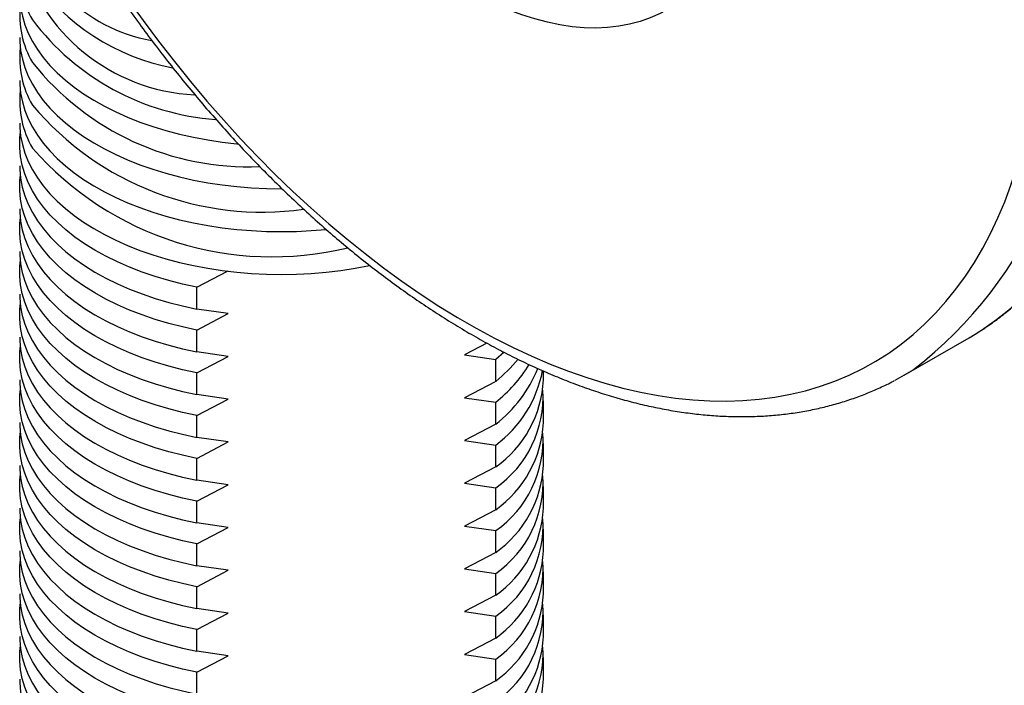
# Model space of a CAD drawing. Units: inches. Extents: x 0.7 to 32.6, y 0.8 to 21.3.
# Drawn here: x 2.7 to 3.4, y 4.7 to 5.2 of the extents above; entities that cross this region are included whole.
import ezdxf

# ---------------------------------------------------------------- set-up
doc = ezdxf.new("R2010")
doc.units = ezdxf.units.IN
doc.header["$LTSCALE"] = 2
doc.header["$MEASUREMENT"] = 0
doc.linetypes.add('SLD-Solid', pattern=[0])

msp = doc.modelspace()

# ---------------------------------------------------------------- linework, layer by layer
at = {"color": 7, "linetype": 'SLD-Solid', "lineweight": 25}
for p, q in [((2.79569, 4.96343), (2.81924, 4.97572)), ((2.79569, 4.94704), (2.79569, 4.96343)), ((2.81924, 4.94357), (2.79569, 4.94704)), ((2.79569, 4.93128), (2.81924, 4.94357)), ((2.79569, 4.91489), (2.79569, 4.93128)), ((3.32748, 4.8974), (3.37619, 4.92552)), ((2.81924, 4.91143), (2.79569, 4.91489)), ((3.01382, 4.92141), (2.99683, 4.91255)), ((2.79569, 4.89914), (2.81924, 4.91143)), ((2.99683, 4.91255), (3.02038, 4.90908)), ((3.02038, 4.89269), (3.02038, 4.90908)), ((3.05628, 4.89382), (3.05628, 4.90046)), ((2.79569, 4.88275), (2.79569, 4.89914)), ((3.02038, 4.89269), (2.99683, 4.8804)), ((2.81924, 4.87928), (2.79569, 4.88275)), ((2.79569, 4.86699), (2.81924, 4.87928)), ((2.99683, 4.8804), (3.02038, 4.87693)), ((3.05628, 4.86168), (3.05628, 4.87807)), ((3.02038, 4.86054), (3.02038, 4.87693)), ((2.79569, 4.8506), (2.79569, 4.86699)), ((3.02038, 4.86054), (2.99683, 4.84825)), ((2.81924, 4.84713), (2.79569, 4.8506)), ((2.99683, 4.84825), (3.02038, 4.84479)), ((2.79569, 4.83484), (2.81924, 4.84713)), ((3.02038, 4.8284), (3.02038, 4.84479)), ((3.05628, 4.82953), (3.05628, 4.84592)), ((2.79569, 4.81845), (2.79569, 4.83484)), ((3.02038, 4.8284), (2.99683, 4.81611)), ((2.81924, 4.81498), (2.79569, 4.81845)), ((2.79569, 4.8027), (2.81924, 4.81498)), ((2.99683, 4.81611), (3.02038, 4.81264)), ((3.02038, 4.79625), (3.02038, 4.81264)), ((3.05628, 4.79738), (3.05628, 4.81377)), ((2.79569, 4.7863), (2.79569, 4.8027)), ((3.02038, 4.79625), (2.99683, 4.78396)), ((2.81924, 4.78284), (2.79569, 4.7863)), ((2.79569, 4.77055), (2.81924, 4.78284)), ((2.99683, 4.78396), (3.02038, 4.78049)), ((3.05628, 4.76523), (3.05628, 4.78162)), ((3.02038, 4.7641), (3.02038, 4.78049)), ((2.79569, 4.75416), (2.79569, 4.77055)), ((3.02038, 4.7641), (2.99683, 4.75181)), ((2.81924, 4.75069), (2.79569, 4.75416)), ((2.99683, 4.75181), (3.02038, 4.74834)), ((2.79569, 4.7384), (2.81924, 4.75069)), ((3.02038, 4.73195), (3.02038, 4.74834)), ((3.05628, 4.73309), (3.05628, 4.74948)), ((2.79569, 4.72201), (2.79569, 4.7384)), ((3.02038, 4.73195), (2.99683, 4.71966)), ((2.81924, 4.71854), (2.79569, 4.72201)), ((2.79569, 4.70625), (2.81924, 4.71854)), ((2.99683, 4.71966), (3.02038, 4.7162)), ((3.02038, 4.69981), (3.02038, 4.7162)), ((3.05628, 4.70094), (3.05628, 4.71733)), ((2.79569, 4.68986), (2.79569, 4.70625)), ((3.02038, 4.69981), (2.99683, 4.68752)), ((2.81924, 4.6864), (2.79569, 4.68986)), ((2.79569, 4.67411), (2.81924, 4.6864)), ((2.99683, 4.68752), (3.02038, 4.68405)), ((3.05628, 4.66879), (3.05628, 4.68518)), ((3.02038, 4.66766), (3.02038, 4.68405)), ((2.79569, 4.65772), (2.79569, 4.67411)), ((3.02038, 4.66766), (2.99683, 4.65537))]:
    msp.add_line(p, q, dxfattribs=at)
at = {"color": 1, "linetype": 'SLD-Solid', "lineweight": 25, "flags": 128}
msp.add_lwpolyline([(3.38274, 4.92946), (3.38732, 4.93241), (3.39683, 4.93911), (3.406, 4.94634), (3.41482, 4.95411), (3.42328, 4.96241), (3.43137, 4.97122), (3.43908, 4.98054), (3.44641, 4.99036), (3.45335, 5.00067), (3.45989, 5.01146), (3.46603, 5.02271), (3.47175, 5.03442), (3.47705, 5.04658), (3.48194, 5.05916), (3.48639, 5.07217), (3.49041, 5.08558), (3.494, 5.09938), (3.49714, 5.11357), (3.49985, 5.12811), (3.5021, 5.143), (3.50391, 5.15823), (3.50527, 5.17378), (3.50617, 5.18963), (3.50662, 5.20576), (3.50662, 5.22217), (3.50617, 5.23882), (3.50527, 5.25572), (3.50391, 5.27283), (3.5021, 5.29014), (3.49985, 5.30764), (3.49714, 5.32531), (3.494, 5.34312), (3.49041, 5.36106), (3.48639, 5.37912), (3.48194, 5.39727), (3.47705, 5.41549), (3.47175, 5.43377), (3.46603, 5.45209), (3.45989, 5.47043), (3.45335, 5.48876), (3.44641, 5.50708), (3.43908, 5.52537), (3.43137, 5.5436), (3.42328, 5.56175), (3.41482, 5.57981), (3.406, 5.59776), (3.39683, 5.61559), (3.38732, 5.63326), (3.37747, 5.65077), (3.36731, 5.6681), (3.35683, 5.68523), (3.34606, 5.70214), (3.33499, 5.71881), (3.32365, 5.73523), (3.31203, 5.75139), (3.30017, 5.76726), (3.28806, 5.78282), (3.27572, 5.79808), (3.26316, 5.81299), (3.2504, 5.82756), (3.23744, 5.84177), (3.22431, 5.8556), (3.211, 5.86904), (3.19755, 5.88207), (3.18396, 5.89469), (3.17024, 5.90688), (3.15641, 5.91862), (3.14249, 5.9299), (3.12848, 5.94072), (3.11441, 5.95107), (3.10028, 5.96092), (3.08611, 5.97028), (3.07191, 5.97913), (3.05771, 5.98746), (3.04351, 5.99526), (3.02932, 6.00254), (3.01517, 6.00927), (3.00107, 6.01545), (2.98702, 6.02108), (2.97306, 6.02616), (2.95918, 6.03066), (2.9454, 6.0346), (2.93175, 6.03797), (2.91822, 6.04075), (2.90484, 6.04296), (2.89162, 6.04459), (2.87858, 6.04563), (2.86572, 6.04609), (2.85305, 6.04597), (2.8406, 6.04526), (2.82838, 6.04396), (2.81639, 6.04208), (2.80465, 6.03963), (2.79317, 6.03659), (2.78196, 6.03298), (2.77104, 6.02879), (2.76041, 6.02404), (2.7532, 6.02041)], dxfattribs=at)
at = {"color": 7, "linetype": 'SLD-Solid', "lineweight": 25, "flags": 128}
for points in [[(3.43012, 5.18581), (3.4299, 5.20207), (3.42922, 5.21858), (3.42809, 5.23532), (3.42651, 5.25227), (3.42448, 5.2694), (3.422, 5.28672), (3.41908, 5.30418), (3.41572, 5.32179), (3.41192, 5.33951), (3.40769, 5.35733), (3.40303, 5.37524), (3.39794, 5.3932), (3.39244, 5.41121), (3.38652, 5.42925), (3.3802, 5.44729), (3.37347, 5.46532), (3.36636, 5.48331), (3.35885, 5.50126), (3.35097, 5.51914), (3.34272, 5.53692), (3.33411, 5.5546), (3.32515, 5.57216), (3.31584, 5.58957), (3.3062, 5.60682), (3.29624, 5.62389), (3.28597, 5.64076), (3.27539, 5.65741), (3.26453, 5.67384), (3.25338, 5.69001), (3.24197, 5.70591), (3.2303, 5.72153), (3.2184, 5.73685), (3.20626, 5.75185), (3.1939, 5.76652), (3.18133, 5.78084), (3.16858, 5.7948), (3.15565, 5.80838), (3.14255, 5.82157), (3.1293, 5.83435), (3.11592, 5.84671), (3.10241, 5.85865), (3.08879, 5.87013), (3.07508, 5.88117), (3.06129, 5.89173), (3.04743, 5.90181), (3.03352, 5.91141), (3.01958, 5.9205), (3.00561, 5.92909), (2.99163, 5.93716), (2.97767, 5.9447), (2.96372, 5.9517), (2.94981, 5.95817), (2.93596, 5.96408), (2.92216, 5.96944), (2.90845, 5.97424), (2.89484, 5.97848), (2.88133, 5.98214), (2.86794, 5.98523), (2.85469, 5.98774), (2.8416, 5.98967), (2.82866, 5.99103), (2.81591, 5.99179), (2.80335, 5.99198), (2.79099, 5.99157), (2.77885, 5.99059), (2.76694, 5.98902), (2.75527, 5.98687), (2.74386, 5.98415), (2.73272, 5.98084), (2.72185, 5.97696), (2.71128, 5.97252), (2.701, 5.96751), (2.69104, 5.96194), (2.68141, 5.95582), (2.6721, 5.94916), (2.66314, 5.94195), (2.65452, 5.93421), (2.64627, 5.92595), (2.63839, 5.91717), (2.63089, 5.90789), (2.62377, 5.89811), (2.61705, 5.88785), (2.61072, 5.87711), (2.60481, 5.8659), (2.5993, 5.85425), (2.59422, 5.84215), (2.58955, 5.82963), (2.58532, 5.8167), (2.58152, 5.80336), (2.57816, 5.78964), (2.57524, 5.77554), (2.57277, 5.76109), (2.57074, 5.74629), (2.56916, 5.73117), (2.56803, 5.71574), (2.56735, 5.70001), (2.56712, 5.68401), (2.56735, 5.66774), (2.56803, 5.65123), (2.56916, 5.63449), (2.57074, 5.61755), (2.57277, 5.60041), (2.57524, 5.5831), (2.57816, 5.56563), (2.58152, 5.54803), (2.58532, 5.5303), (2.58955, 5.51248), (2.59422, 5.49458), (2.5993, 5.47661), (2.60481, 5.4586), (2.61072, 5.44056), (2.61705, 5.42252), (2.62377, 5.4045), (2.63089, 5.3865), (2.63839, 5.36855), (2.64627, 5.35068), (2.65452, 5.33289), (2.66314, 5.31521), (2.6721, 5.29765), (2.68141, 5.28024), (2.69104, 5.26299), (2.701, 5.24592), (2.71128, 5.22905), (2.72185, 5.2124), (2.73272, 5.19598), (2.74386, 5.17981), (2.75527, 5.16391), (2.76694, 5.14829), (2.77885, 5.13297), (2.79099, 5.11797), (2.80335, 5.1033), (2.81591, 5.08898), (2.82866, 5.07502), (2.8416, 5.06144), (2.85469, 5.04825), (2.86794, 5.03546), (2.88133, 5.0231), (2.89484, 5.01117), (2.90845, 4.99968), (2.92216, 4.98865), (2.93596, 4.97808), (2.94981, 4.968), (2.96372, 4.9584), (2.97767, 4.94931), (2.99163, 4.94072), (3.00561, 4.93266), (3.01958, 4.92512), (3.03352, 4.91811), (3.04743, 4.91165), (3.06129, 4.90573), (3.07508, 4.90037), (3.08879, 4.89557), (3.10241, 4.89134), (3.11592, 4.88767), (3.1293, 4.88458), (3.14255, 4.88207), (3.15565, 4.88014), (3.16858, 4.87879), (3.18133, 4.87802), (3.1939, 4.87784), (3.20626, 4.87824), (3.2184, 4.87922), (3.2303, 4.88079), (3.24197, 4.88294), (3.25338, 4.88567), (3.26453, 4.88897), (3.27539, 4.89285), (3.28597, 4.89729), (3.29624, 4.9023), (3.3062, 4.90787), (3.31584, 4.91399), (3.32515, 4.92066), (3.33411, 4.92786), (3.34272, 4.9356), (3.35097, 4.94386), (3.35885, 4.95264), (3.36636, 4.96192), (3.37347, 4.9717), (3.3802, 4.98197), (3.38652, 4.99271), (3.39244, 5.00391), (3.39794, 5.01556), (3.40303, 5.02766), (3.40769, 5.04018), (3.41192, 5.05312), (3.41572, 5.06646), (3.41908, 5.08018), (3.422, 5.09427), (3.42448, 5.10873), (3.42651, 5.12352), (3.42809, 5.13864), (3.42922, 5.15407), (3.4299, 5.1698), (3.43012, 5.18581)], [(3.21298, 5.31116), (3.21276, 5.29994), (3.21208, 5.28901), (3.21096, 5.27838), (3.20938, 5.26808), (3.20737, 5.25813), (3.20492, 5.24856), (3.20203, 5.23937), (3.19871, 5.2306), (3.19498, 5.22226), (3.19083, 5.21436), (3.18628, 5.20693), (3.18133, 5.19998), (3.176, 5.19352), (3.17029, 5.18757), (3.16423, 5.18213), (3.15781, 5.17724), (3.15106, 5.17288), (3.14399, 5.16907), (3.13662, 5.16582), (3.12895, 5.16314), (3.12101, 5.16103), (3.11282, 5.1595), (3.10438, 5.15854), (3.09572, 5.15817), (3.08686, 5.15838), (3.07781, 5.15917), (3.06859, 5.16054), (3.05923, 5.16249), (3.04974, 5.165), (3.04014, 5.16809), (3.03046, 5.17174), (3.0207, 5.17594), (3.0109, 5.18069), (3.00108, 5.18597), (2.99125, 5.19177), (2.98144, 5.19809), (2.97166, 5.2049), (2.96194, 5.2122), (2.95229, 5.21997), (2.94275, 5.22819), (2.93332, 5.23684), (2.92403, 5.24591), (2.91489, 5.25538), (2.90593, 5.26522), (2.89717, 5.27542), (2.88862, 5.28596), (2.8803, 5.29681), (2.87223, 5.30795), (2.86442, 5.31936), (2.8569, 5.33101), (2.84968, 5.34287), (2.84277, 5.35494), (2.83618, 5.36717), (2.82994, 5.37954), (2.82405, 5.39203), (2.81853, 5.40461), (2.81339, 5.41725), (2.80864, 5.42993), (2.80429, 5.44262), (2.80035, 5.4553), (2.79682, 5.46793), (2.79372, 5.48049), (2.79105, 5.49296), (2.78881, 5.5053), (2.78702, 5.5175), (2.78567, 5.52952), (2.78477, 5.54135), (2.78432, 5.55295), (2.78432, 5.5643), (2.78477, 5.57538), (2.78567, 5.58616), (2.78702, 5.59663), (2.78881, 5.60675), (2.79105, 5.61652), (2.79372, 5.6259), (2.79682, 5.63488), (2.80035, 5.64344), (2.80429, 5.65156), (2.80864, 5.65923), (2.81339, 5.66642), (2.81853, 5.67313), (2.82405, 5.67934), (2.82994, 5.68503), (2.83618, 5.6902), (2.84277, 5.69483), (2.84968, 5.69891), (2.8569, 5.70244), (2.86442, 5.7054), (2.87223, 5.7078), (2.8803, 5.70962), (2.88862, 5.71087), (2.89717, 5.71153), (2.90593, 5.71161), (2.91489, 5.71111), (2.92403, 5.71003), (2.93332, 5.70837), (2.94275, 5.70614), (2.95229, 5.70334), (2.96194, 5.69997), (2.97166, 5.69604), (2.98144, 5.69157), (2.99125, 5.68655), (3.00108, 5.68101), (3.0109, 5.67494), (3.0207, 5.66838), (3.03046, 5.66132), (3.04014, 5.65379), (3.04974, 5.64579), (3.05923, 5.63735), (3.06859, 5.62849), (3.07781, 5.61922), (3.08686, 5.60956), (3.09572, 5.59954), (3.10438, 5.58916), (3.11282, 5.57847), (3.12101, 5.56747), (3.12895, 5.55619), (3.13662, 5.54466), (3.14399, 5.5329), (3.15106, 5.52093), (3.15781, 5.50878), (3.16423, 5.49648), (3.17029, 5.48404), (3.176, 5.4715), (3.18133, 5.45889), (3.18628, 5.44622), (3.19083, 5.43354), (3.19498, 5.42085), (3.19871, 5.40819), (3.20203, 5.39559), (3.20492, 5.38307), (3.20737, 5.37067), (3.20938, 5.35839), (3.21096, 5.34628), (3.21208, 5.33435), (3.21276, 5.32264), (3.21298, 5.31116)], [(2.66258, 5.18315), (2.66266, 5.17995), (2.66329, 5.17347), (2.66457, 5.16702), (2.66648, 5.16062), (2.66903, 5.1543), (2.67219, 5.14807), (2.67596, 5.14196), (2.68034, 5.13598), (2.68529, 5.13015), (2.69082, 5.1245), (2.69689, 5.11904), (2.7035, 5.11379), (2.71061, 5.10876), (2.71821, 5.10398), (2.72627, 5.09945), (2.73476, 5.0952), (2.74366, 5.09124), (2.75294, 5.08757), (2.76257, 5.08422), (2.77251, 5.08119), (2.78273, 5.07849), (2.79321, 5.07613), (2.8039, 5.07412), (2.81477, 5.07247), (2.82579, 5.07118), (2.82672, 5.07109)], [(2.66258, 5.151), (2.66266, 5.1478), (2.66329, 5.14132), (2.66457, 5.13487), (2.66648, 5.12848), (2.66903, 5.12215), (2.67219, 5.11593), (2.67596, 5.10981), (2.68034, 5.10383), (2.68529, 5.09801), (2.69082, 5.09235), (2.69689, 5.08689), (2.7035, 5.08164), (2.71061, 5.07662), (2.71821, 5.07183), (2.72627, 5.06731), (2.73476, 5.06306), (2.74366, 5.05909), (2.75294, 5.05542), (2.76257, 5.05207), (2.77251, 5.04904), (2.78273, 5.04634), (2.79321, 5.04398), (2.8039, 5.04198), (2.81477, 5.04032), (2.82579, 5.03903), (2.83691, 5.03811), (2.84812, 5.03755), (2.85935, 5.03736), (2.85967, 5.03736)], [(2.66258, 5.11885), (2.66266, 5.11565), (2.66329, 5.10917), (2.66457, 5.10272), (2.66648, 5.09633), (2.66903, 5.09001), (2.67219, 5.08378), (2.67596, 5.07766), (2.68034, 5.07169), (2.68529, 5.06586), (2.69082, 5.06021), (2.69689, 5.05475), (2.7035, 5.04949), (2.71061, 5.04447), (2.71821, 5.03969), (2.72627, 5.03516), (2.73476, 5.03091), (2.74366, 5.02694), (2.75294, 5.02328), (2.76257, 5.01992), (2.77251, 5.01689), (2.78273, 5.01419), (2.79321, 5.01184), (2.8039, 5.00983), (2.81477, 5.00818), (2.82579, 5.00689), (2.83691, 5.00596), (2.84812, 5.0054), (2.85935, 5.00521), (2.87059, 5.0054), (2.88179, 5.00595), (2.8929, 5.00687)], [(2.66258, 5.08671), (2.66266, 5.0835), (2.66329, 5.07702), (2.66457, 5.07058), (2.66648, 5.06418), (2.66903, 5.05786), (2.67219, 5.05163), (2.67596, 5.04552), (2.68034, 5.03954), (2.68529, 5.03371), (2.69082, 5.02806), (2.69689, 5.0226), (2.7035, 5.01735), (2.71061, 5.01232), (2.71821, 5.00754), (2.72627, 5.00301), (2.73476, 4.99876), (2.74366, 4.9948), (2.75294, 4.99113), (2.76257, 4.98778), (2.77251, 4.98475), (2.78273, 4.98205), (2.79321, 4.97969), (2.8039, 4.97768), (2.81477, 4.97603), (2.82579, 4.97474), (2.83691, 4.97381), (2.84812, 4.97325), (2.85935, 4.97307), (2.87059, 4.97325), (2.88179, 4.9738), (2.89292, 4.97472), (2.90394, 4.97601), (2.91482, 4.97766), (2.92551, 4.97966), (2.92575, 4.97971)], [(2.79569, 4.96343), (2.78501, 4.96574), (2.77458, 4.96841), (2.76443, 4.97142), (2.75461, 4.97476), (2.74513, 4.97843), (2.73604, 4.98241), (2.72736, 4.98668), (2.71913, 4.99124), (2.71137, 4.99606), (2.7041, 5.00114), (2.69736, 5.00645), (2.69116, 5.01198), (2.68552, 5.0177), (2.68047, 5.02361), (2.67602, 5.02967), (2.67219, 5.03587), (2.66898, 5.04219), (2.66642, 5.04861), (2.6645, 5.0551), (2.66324, 5.06165), (2.66263, 5.06822), (2.66269, 5.07481), (2.66305, 5.07883)], [(2.66258, 5.05456), (2.66263, 5.05183), (2.66324, 5.04526), (2.6645, 5.03871), (2.66642, 5.03222), (2.66898, 5.0258), (2.67219, 5.01948), (2.67602, 5.01328), (2.68047, 5.00722), (2.68552, 5.00131), (2.69116, 4.99559), (2.69736, 4.99006), (2.7041, 4.98475), (2.71137, 4.97967), (2.71913, 4.97485), (2.72736, 4.97029), (2.73604, 4.96601), (2.74513, 4.96204), (2.75461, 4.95837), (2.76443, 4.95503), (2.77458, 4.95202), (2.78501, 4.94935), (2.79569, 4.94704)], [(2.79569, 4.93128), (2.78501, 4.9336), (2.77458, 4.93626), (2.76443, 4.93927), (2.75461, 4.94261), (2.74513, 4.94628), (2.73604, 4.95026), (2.72736, 4.95453), (2.71913, 4.95909), (2.71137, 4.96392), (2.7041, 4.96899), (2.69736, 4.9743), (2.69116, 4.97983), (2.68552, 4.98556), (2.68047, 4.99146), (2.67602, 4.99752), (2.67219, 5.00373), (2.66898, 5.01005), (2.66642, 5.01646), (2.6645, 5.02295), (2.66324, 5.0295), (2.66263, 5.03608), (2.66269, 5.04266), (2.66305, 5.04668)], [(2.66258, 5.02241), (2.66263, 5.01968), (2.66324, 5.01311), (2.6645, 5.00656), (2.66642, 5.00007), (2.66898, 4.99366), (2.67219, 4.98734), (2.67602, 4.98113), (2.68047, 4.97507), (2.68552, 4.96917), (2.69116, 4.96344), (2.69736, 4.95791), (2.7041, 4.9526), (2.71137, 4.94752), (2.71913, 4.9427), (2.72736, 4.93814), (2.73604, 4.93387), (2.74513, 4.92989), (2.75461, 4.92622), (2.76443, 4.92288), (2.77458, 4.91987), (2.78501, 4.91721), (2.79569, 4.91489)], [(2.79569, 4.89914), (2.78501, 4.90145), (2.77458, 4.90411), (2.76443, 4.90712), (2.75461, 4.91047), (2.74513, 4.91413), (2.73604, 4.91811), (2.72736, 4.92239), (2.71913, 4.92694), (2.71137, 4.93177), (2.7041, 4.93684), (2.69736, 4.94216), (2.69116, 4.94768), (2.68552, 4.95341), (2.68047, 4.95931), (2.67602, 4.96538), (2.67219, 4.97158), (2.66898, 4.9779), (2.66642, 4.98432), (2.6645, 4.99081), (2.66324, 4.99735), (2.66263, 5.00393), (2.66269, 5.01051), (2.66305, 5.01453)], [(2.66258, 4.99026), (2.66263, 4.98754), (2.66324, 4.98096), (2.6645, 4.97442), (2.66642, 4.96793), (2.66898, 4.96151), (2.67219, 4.95519), (2.67602, 4.94899), (2.68047, 4.94292), (2.68552, 4.93702), (2.69116, 4.93129), (2.69736, 4.92577), (2.7041, 4.92045), (2.71137, 4.91538), (2.71913, 4.91055), (2.72736, 4.90599), (2.73604, 4.90172), (2.74513, 4.89774), (2.75461, 4.89408), (2.76443, 4.89073), (2.77458, 4.88772), (2.78501, 4.88506), (2.79569, 4.88275)], [(2.79569, 4.86699), (2.78501, 4.8693), (2.77458, 4.87197), (2.76443, 4.87498), (2.75461, 4.87832), (2.74513, 4.88199), (2.73604, 4.88596), (2.72736, 4.89024), (2.71913, 4.8948), (2.71137, 4.89962), (2.7041, 4.9047), (2.69736, 4.91001), (2.69116, 4.91554), (2.68552, 4.92126), (2.68047, 4.92717), (2.67602, 4.93323), (2.67219, 4.93943), (2.66898, 4.94575), (2.66642, 4.95217), (2.6645, 4.95866), (2.66324, 4.9652), (2.66263, 4.97178), (2.66269, 4.97837), (2.66305, 4.98239)], [(2.66258, 4.95812), (2.66263, 4.95539), (2.66324, 4.94881), (2.6645, 4.94227), (2.66642, 4.93578), (2.66898, 4.92936), (2.67219, 4.92304), (2.67602, 4.91684), (2.68047, 4.91078), (2.68552, 4.90487), (2.69116, 4.89915), (2.69736, 4.89362), (2.7041, 4.88831), (2.71137, 4.88323), (2.71913, 4.87841), (2.72736, 4.87385), (2.73604, 4.86957), (2.74513, 4.8656), (2.75461, 4.86193), (2.76443, 4.85859), (2.77458, 4.85558), (2.78501, 4.85291), (2.79569, 4.8506)], [(2.79569, 4.83484), (2.78501, 4.83715), (2.77458, 4.83982), (2.76443, 4.84283), (2.75461, 4.84617), (2.74513, 4.84984), (2.73604, 4.85382), (2.72736, 4.85809), (2.71913, 4.86265), (2.71137, 4.86747), (2.7041, 4.87255), (2.69736, 4.87786), (2.69116, 4.88339), (2.68552, 4.88911), (2.68047, 4.89502), (2.67602, 4.90108), (2.67219, 4.90728), (2.66898, 4.9136), (2.66642, 4.92002), (2.6645, 4.92651), (2.66324, 4.93306), (2.66263, 4.93963), (2.66269, 4.94622), (2.66305, 4.95024)], [(3.37619, 4.92552), (3.37747, 4.92627), (3.38274, 4.92946)], [(2.66258, 4.92597), (2.66263, 4.92324), (2.66324, 4.91667), (2.6645, 4.91012), (2.66642, 4.90363), (2.66898, 4.89721), (2.67219, 4.89089), (2.67602, 4.88469), (2.68047, 4.87863), (2.68552, 4.87272), (2.69116, 4.867), (2.69736, 4.86147), (2.7041, 4.85616), (2.71137, 4.85108), (2.71913, 4.84626), (2.72736, 4.8417), (2.73604, 4.83743), (2.74513, 4.83345), (2.75461, 4.82978), (2.76443, 4.82644), (2.77458, 4.82343), (2.78501, 4.82076), (2.79569, 4.81845)], [(2.79569, 4.8027), (2.78501, 4.80501), (2.77458, 4.80767), (2.76443, 4.81068), (2.75461, 4.81402), (2.74513, 4.81769), (2.73604, 4.82167), (2.72736, 4.82594), (2.71913, 4.8305), (2.71137, 4.83533), (2.7041, 4.8404), (2.69736, 4.84571), (2.69116, 4.85124), (2.68552, 4.85697), (2.68047, 4.86287), (2.67602, 4.86894), (2.67219, 4.87514), (2.66898, 4.88146), (2.66642, 4.88787), (2.6645, 4.89437), (2.66324, 4.90091), (2.66263, 4.90749), (2.66269, 4.91407), (2.66305, 4.91809)], [(3.02669, 4.91459), (3.02667, 4.91457), (3.02038, 4.90908)], [(2.66258, 4.89382), (2.66263, 4.8911), (2.66324, 4.88452), (2.6645, 4.87797), (2.66642, 4.87148), (2.66898, 4.86507), (2.67219, 4.85875), (2.67602, 4.85255), (2.68047, 4.84648), (2.68552, 4.84058), (2.69116, 4.83485), (2.69736, 4.82932), (2.7041, 4.82401), (2.71137, 4.81894), (2.71913, 4.81411), (2.72736, 4.80955), (2.73604, 4.80528), (2.74513, 4.8013), (2.75461, 4.79763), (2.76443, 4.79429), (2.77458, 4.79128), (2.78501, 4.78862), (2.79569, 4.7863)], [(2.79569, 4.77055), (2.78501, 4.77286), (2.77458, 4.77552), (2.76443, 4.77853), (2.75461, 4.78188), (2.74513, 4.78554), (2.73604, 4.78952), (2.72736, 4.7938), (2.71913, 4.79835), (2.71137, 4.80318), (2.7041, 4.80826), (2.69736, 4.81357), (2.69116, 4.81909), (2.68552, 4.82482), (2.68047, 4.83072), (2.67602, 4.83679), (2.67219, 4.84299), (2.66898, 4.84931), (2.66642, 4.85573), (2.6645, 4.86222), (2.66324, 4.86876), (2.66263, 4.87534), (2.66269, 4.88192), (2.66305, 4.88594)], [(2.66258, 4.86168), (2.66263, 4.85895), (2.66324, 4.85237), (2.6645, 4.84583), (2.66642, 4.83934), (2.66898, 4.83292), (2.67219, 4.8266), (2.67602, 4.8204), (2.68047, 4.81433), (2.68552, 4.80843), (2.69116, 4.8027), (2.69736, 4.79718), (2.7041, 4.79187), (2.71137, 4.78679), (2.71913, 4.78196), (2.72736, 4.77741), (2.73604, 4.77313), (2.74513, 4.76915), (2.75461, 4.76549), (2.76443, 4.76214), (2.77458, 4.75913), (2.78501, 4.75647), (2.79569, 4.75416)], [(2.79569, 4.7384), (2.78501, 4.74071), (2.77458, 4.74338), (2.76443, 4.74639), (2.75461, 4.74973), (2.74513, 4.7534), (2.73604, 4.75737), (2.72736, 4.76165), (2.71913, 4.76621), (2.71137, 4.77103), (2.7041, 4.77611), (2.69736, 4.78142), (2.69116, 4.78695), (2.68552, 4.79267), (2.68047, 4.79858), (2.67602, 4.80464), (2.67219, 4.81084), (2.66898, 4.81716), (2.66642, 4.82358), (2.6645, 4.83007), (2.66324, 4.83662), (2.66263, 4.84319), (2.66269, 4.84978), (2.66305, 4.8538)], [(2.66258, 4.82953), (2.66263, 4.8268), (2.66324, 4.82023), (2.6645, 4.81368), (2.66642, 4.80719), (2.66898, 4.80077), (2.67219, 4.79445), (2.67602, 4.78825), (2.68047, 4.78219), (2.68552, 4.77628), (2.69116, 4.77056), (2.69736, 4.76503), (2.7041, 4.75972), (2.71137, 4.75464), (2.71913, 4.74982), (2.72736, 4.74526), (2.73604, 4.74098), (2.74513, 4.73701), (2.75461, 4.73334), (2.76443, 4.73), (2.77458, 4.72699), (2.78501, 4.72432), (2.79569, 4.72201)], [(2.79569, 4.70625), (2.78501, 4.70857), (2.77458, 4.71123), (2.76443, 4.71424), (2.75461, 4.71758), (2.74513, 4.72125), (2.73604, 4.72523), (2.72736, 4.7295), (2.71913, 4.73406), (2.71137, 4.73888), (2.7041, 4.74396), (2.69736, 4.74927), (2.69116, 4.7548), (2.68552, 4.76053), (2.68047, 4.76643), (2.67602, 4.77249), (2.67219, 4.7787), (2.66898, 4.78502), (2.66642, 4.79143), (2.6645, 4.79792), (2.66324, 4.80447), (2.66263, 4.81104), (2.66269, 4.81763), (2.66305, 4.82165)], [(2.66258, 4.79738), (2.66263, 4.79465), (2.66324, 4.78808), (2.6645, 4.78153), (2.66642, 4.77504), (2.66898, 4.76863), (2.67219, 4.76231), (2.67602, 4.7561), (2.68047, 4.75004), (2.68552, 4.74414), (2.69116, 4.73841), (2.69736, 4.73288), (2.7041, 4.72757), (2.71137, 4.72249), (2.71913, 4.71767), (2.72736, 4.71311), (2.73604, 4.70884), (2.74513, 4.70486), (2.75461, 4.70119), (2.76443, 4.69785), (2.77458, 4.69484), (2.78501, 4.69217), (2.79569, 4.68986)], [(2.79569, 4.67411), (2.78501, 4.67642), (2.77458, 4.67908), (2.76443, 4.68209), (2.75461, 4.68544), (2.74513, 4.6891), (2.73604, 4.69308), (2.72736, 4.69735), (2.71913, 4.70191), (2.71137, 4.70674), (2.7041, 4.71181), (2.69736, 4.71712), (2.69116, 4.72265), (2.68552, 4.72838), (2.68047, 4.73428), (2.67602, 4.74035), (2.67219, 4.74655), (2.66898, 4.75287), (2.66642, 4.75928), (2.6645, 4.76578), (2.66324, 4.77232), (2.66263, 4.7789), (2.66269, 4.78548), (2.66305, 4.7895)], [(2.66258, 4.76523), (2.66263, 4.76251), (2.66324, 4.75593), (2.6645, 4.74939), (2.66642, 4.74289), (2.66898, 4.73648), (2.67219, 4.73016), (2.67602, 4.72396), (2.68047, 4.71789), (2.68552, 4.71199), (2.69116, 4.70626), (2.69736, 4.70073), (2.7041, 4.69542), (2.71137, 4.69035), (2.71913, 4.68552), (2.72736, 4.68096), (2.73604, 4.67669), (2.74513, 4.67271), (2.75461, 4.66905), (2.76443, 4.6657), (2.77458, 4.66269), (2.78501, 4.66003), (2.79569, 4.65772)], [(2.79569, 4.64196), (2.78501, 4.64427), (2.77458, 4.64694), (2.76443, 4.64995), (2.75461, 4.65329), (2.74513, 4.65696), (2.73604, 4.66093), (2.72736, 4.66521), (2.71913, 4.66976), (2.71137, 4.67459), (2.7041, 4.67967), (2.69736, 4.68498), (2.69116, 4.69051), (2.68552, 4.69623), (2.68047, 4.70214), (2.67602, 4.7082), (2.67219, 4.7144), (2.66898, 4.72072), (2.66642, 4.72714), (2.6645, 4.73363), (2.66324, 4.74017), (2.66263, 4.74675), (2.66269, 4.75333), (2.66305, 4.75736)], [(2.66258, 4.73309), (2.66263, 4.73036), (2.66324, 4.72378), (2.6645, 4.71724), (2.66642, 4.71075), (2.66898, 4.70433), (2.67219, 4.69801), (2.67602, 4.69181), (2.68047, 4.68575), (2.68552, 4.67984), (2.69116, 4.67411), (2.69736, 4.66859), (2.7041, 4.66328), (2.71137, 4.6582), (2.71913, 4.65337), (2.72736, 4.64882), (2.73604, 4.64454), (2.74513, 4.64056), (2.75461, 4.6369), (2.76443, 4.63355), (2.77458, 4.63055), (2.78501, 4.62788), (2.79569, 4.62557)], [(2.79569, 4.60981), (2.78501, 4.61212), (2.77458, 4.61479), (2.76443, 4.6178), (2.75461, 4.62114), (2.74513, 4.62481), (2.73604, 4.62879), (2.72736, 4.63306), (2.71913, 4.63762), (2.71137, 4.64244), (2.7041, 4.64752), (2.69736, 4.65283), (2.69116, 4.65836), (2.68552, 4.66408), (2.68047, 4.66999), (2.67602, 4.67605), (2.67219, 4.68225), (2.66898, 4.68857), (2.66642, 4.69499), (2.6645, 4.70148), (2.66324, 4.70803), (2.66263, 4.7146), (2.66269, 4.72119), (2.66305, 4.72521)], [(2.66258, 4.70094), (2.66263, 4.69821), (2.66324, 4.69164), (2.6645, 4.68509), (2.66642, 4.6786), (2.66898, 4.67218), (2.67219, 4.66586), (2.67602, 4.65966), (2.68047, 4.6536), (2.68552, 4.64769), (2.69116, 4.64197), (2.69736, 4.63644), (2.7041, 4.63113), (2.71137, 4.62605), (2.71913, 4.62123), (2.72736, 4.61667), (2.73604, 4.61239), (2.74513, 4.60842), (2.75461, 4.60475), (2.76443, 4.60141), (2.77458, 4.5984), (2.78501, 4.59573), (2.79569, 4.59342)], [(2.79569, 4.57766), (2.78501, 4.57998), (2.77458, 4.58264), (2.76443, 4.58565), (2.75461, 4.58899), (2.74513, 4.59266), (2.73604, 4.59664), (2.72736, 4.60091), (2.71913, 4.60547), (2.71137, 4.6103), (2.7041, 4.61537), (2.69736, 4.62068), (2.69116, 4.62621), (2.68552, 4.63194), (2.68047, 4.63784), (2.67602, 4.6439), (2.67219, 4.65011), (2.66898, 4.65643), (2.66642, 4.66284), (2.6645, 4.66933), (2.66324, 4.67588), (2.66263, 4.68246), (2.66269, 4.68904), (2.66305, 4.69306)], [(2.66258, 4.66879), (2.66263, 4.66606), (2.66324, 4.65949), (2.6645, 4.65294), (2.66642, 4.64645), (2.66898, 4.64004), (2.67219, 4.63372), (2.67602, 4.62751), (2.68047, 4.62145), (2.68552, 4.61555), (2.69116, 4.60982), (2.69736, 4.60429), (2.7041, 4.59898), (2.71137, 4.5939), (2.71913, 4.58908), (2.72736, 4.58452), (2.73604, 4.58025), (2.74513, 4.57627), (2.75461, 4.5726), (2.76443, 4.56926), (2.77458, 4.56625), (2.78501, 4.56359), (2.79569, 4.56127)]]:
    msp.add_lwpolyline(points, dxfattribs=at)
at = {"color": 7, "linetype": 'SLD-Solid', "lineweight": 25}
for centre, radius, start, end in [((2.78373, 5.27004), 0.12324, 190.56758, 259.73464), ((2.80059, 5.25036), 0.1424, 194.25373, 267.36505), ((2.73202, 5.19964), 0.06941, 173.56787, 210.45183), ((2.80842, 5.29139), 0.16596, 214.82753, 259.34887), ((2.73202, 5.16749), 0.06941, 173.56787, 210.45183), ((2.82312, 5.2779), 0.18881, 216.92716, 265.98494), ((2.73202, 5.13535), 0.06941, 173.56787, 210.45183), ((2.8346, 5.26151), 0.20753, 218.50055, 272.32207), ((2.73202, 5.1032), 0.06941, 173.56787, 210.45183), ((2.84497, 5.24592), 0.22605, 220.15018, 277.86959), ((2.85225, 5.22546), 0.23918, 221.16493, 283.76382), ((2.94382, 4.98699), 0.12147, 309.07351, 320.2554), ((2.95113, 4.96362), 0.11095, 308.6203, 328.31329), ((2.96039, 4.93872), 0.09854, 307.49754, 338.39496), ((2.96676, 4.91758), 0.09041, 306.37377, 349.3494), ((3.22245, 5.07934), 0.21008, 297.88427, 302.25276), ((2.97112, 4.89798), 0.08526, 305.29103, 357.20209), ((2.97273, 4.88088), 0.08323, 304.92508, 3.48919), ((2.97112, 4.86584), 0.08526, 305.29103, 357.20209), ((2.97273, 4.84873), 0.08323, 304.92508, 3.48919), ((2.97112, 4.83369), 0.08526, 305.29103, 357.20209), ((2.97273, 4.81658), 0.08323, 304.92508, 3.48919), ((2.97112, 4.80154), 0.08526, 305.29103, 357.20209), ((2.97273, 4.78444), 0.08323, 304.92508, 3.48919), ((2.97112, 4.7694), 0.08526, 305.29103, 357.20209), ((2.97273, 4.75229), 0.08323, 304.92508, 3.48919), ((2.97112, 4.73725), 0.08526, 305.29103, 357.20209), ((2.97273, 4.72014), 0.08323, 304.92508, 3.48919), ((2.97112, 4.7051), 0.08526, 305.29103, 357.20209), ((2.97273, 4.688), 0.08323, 304.92508, 3.48919), ((2.97112, 4.67295), 0.08526, 305.29103, 357.20209)]:
    msp.add_arc(centre, radius, start, end, dxfattribs=at)
at = {"color": 1, "linetype": 'SLD-Solid', "lineweight": 25}
msp.add_arc((3.13777, 5.15601), 0.32158, 307.73019, 5.31601, dxfattribs=at)
at = {"color": 7, "linetype": 'SLD-Solid', "lineweight": 25}
for points, knots in [([(3.58495, 5.04627), (3.58577, 5.04676), (3.58981, 5.0492), (3.59679, 5.05408), (3.60586, 5.0609), (3.6146, 5.06825), (3.62302, 5.07606), (3.63111, 5.08433), (3.63887, 5.09307), (3.64628, 5.10226), (3.65335, 5.1119), (3.66006, 5.12198), (3.66641, 5.13249), (3.67239, 5.14342), (3.67799, 5.15476), (3.68321, 5.16651), (3.68804, 5.17865), (3.69247, 5.19117), (3.6965, 5.20405), (3.70013, 5.21729), (3.70336, 5.23087), (3.70617, 5.24477), (3.70857, 5.25899), (3.71056, 5.2735), (3.71212, 5.2883), (3.71328, 5.30337), (3.71401, 5.31869), (3.71433, 5.33425), (3.71424, 5.35004), (3.71372, 5.36604), (3.7128, 5.38224), (3.71146, 5.39861), (3.70971, 5.41515), (3.70755, 5.43185), (3.70499, 5.44868), (3.70202, 5.46563), (3.69866, 5.48269), (3.6949, 5.49984), (3.69075, 5.51706), (3.68621, 5.53435), (3.68129, 5.55168), (3.67599, 5.56904), (3.67031, 5.58642), (3.66427, 5.60379), (3.65787, 5.62115), (3.65111, 5.63847), (3.644, 5.65575), (3.63655, 5.67297), (3.62877, 5.69011), (3.62065, 5.70715), (3.61221, 5.72409), (3.60346, 5.7409), (3.5944, 5.75758), (3.58504, 5.7741), (3.5754, 5.79046), (3.56547, 5.80663), (3.55527, 5.8226), (3.54481, 5.83837), (3.53409, 5.85391), (3.52313, 5.8692), (3.51193, 5.88425), (3.50051, 5.89903), (3.48888, 5.91353), (3.47704, 5.92773), (3.465, 5.94163), (3.45278, 5.95521), (3.44039, 5.96846), (3.42783, 5.98137), (3.41513, 5.99392), (3.40228, 6.00611), (3.3893, 6.01792), (3.37621, 6.02934), (3.363, 6.04036), (3.34971, 6.05097), (3.33632, 6.06116), (3.32287, 6.07093), (3.30935, 6.08025), (3.29578, 6.08913), (3.28218, 6.09755), (3.26855, 6.1055), (3.2549, 6.11298), (3.24125, 6.11998), (3.22761, 6.1265), (3.214, 6.13251), (3.20042, 6.13803), (3.18689, 6.14303), (3.17341, 6.14753), (3.16001, 6.1515), (3.1467, 6.15495), (3.13349, 6.15786), (3.12039, 6.16025), (3.10742, 6.1621), (3.09459, 6.16342), (3.08192, 6.1642), (3.06941, 6.16443), (3.05708, 6.16414), (3.04495, 6.1633), (3.03303, 6.16193), (3.02132, 6.16003), (3.00985, 6.1576), (2.99862, 6.15465), (2.98764, 6.15117), (2.97691, 6.1472), (2.96648, 6.14266), (2.95934, 6.1393), (2.95575, 6.1373), (2.95547, 6.13714)], [0, 0, 0, 0, 0.0024101, 0.0119341, 0.0214612, 0.0309957, 0.0405417, 0.0501028, 0.0596821, 0.069282, 0.0789041, 0.0885493, 0.0982179, 0.1079095, 0.1176232, 0.1273577, 0.1371112, 0.1468818, 0.1566674, 0.166466, 0.1762756, 0.1860942, 0.19592, 0.2057514, 0.2155869, 0.2254252, 0.2352653, 0.2451061, 0.2549468, 0.2647868, 0.2746254, 0.2844625, 0.2942976, 0.3041307, 0.3139615, 0.3237901, 0.3336163, 0.3434402, 0.3532618, 0.3630813, 0.3728986, 0.3827139, 0.3925273, 0.402339, 0.4121491, 0.4219577, 0.4317649, 0.4415711, 0.4513762, 0.4611804, 0.470984, 0.4807871, 0.4905898, 0.5003924, 0.5101949, 0.5199975, 0.5298004, 0.5396038, 0.5494077, 0.5592123, 0.5690179, 0.5788246, 0.5886325, 0.5984419, 0.6082528, 0.6180654, 0.6278799, 0.6376964, 0.6475151, 0.6573361, 0.6671595, 0.6769854, 0.6868138, 0.6966449, 0.7064785, 0.7163148, 0.7261536, 0.7359948, 0.7458383, 0.7556836, 0.7655306, 0.7753786, 0.785227, 0.795075, 0.8049214, 0.8147652, 0.8246051, 0.8344396, 0.8442669, 0.8540853, 0.8638927, 0.8736869, 0.8834659, 0.8932275, 0.9029696, 0.9126905, 0.9223887, 0.9320633, 0.9417138, 0.9513404, 0.9609441, 0.9705266, 0.9800902, 0.9896382, 0.999174, 1, 1, 1, 1]), ([(3.38312, 4.92975), (3.38394, 4.93025), (3.38798, 4.93269), (3.39496, 4.93756), (3.40403, 4.94439), (3.41276, 4.95173), (3.42119, 4.95954), (3.42928, 4.96782), (3.43704, 4.97655), (3.44445, 4.98574), (3.45152, 4.99538), (3.45823, 5.00546), (3.46458, 5.01597), (3.47056, 5.0269), (3.47616, 5.03825), (3.48138, 5.05), (3.48621, 5.06214), (3.49064, 5.07465), (3.49467, 5.08754), (3.4983, 5.10078), (3.50153, 5.11435), (3.50434, 5.12826), (3.50674, 5.14247), (3.50872, 5.15699), (3.51029, 5.17179), (3.51145, 5.18685), (3.51218, 5.20218), (3.5125, 5.21774), (3.5124, 5.23353), (3.51189, 5.24953), (3.51097, 5.26572), (3.50963, 5.2821), (3.50788, 5.29864), (3.50572, 5.31533), (3.50316, 5.33216), (3.50019, 5.34912), (3.49683, 5.36617), (3.49307, 5.38332), (3.48892, 5.40055), (3.48438, 5.41783), (3.47945, 5.43516), (3.47415, 5.45253), (3.46848, 5.4699), (3.46244, 5.48727), (3.45604, 5.50463), (3.44928, 5.52196), (3.44217, 5.53924), (3.43472, 5.55645), (3.42693, 5.57359), (3.41882, 5.59064), (3.41038, 5.60758), (3.40163, 5.62439), (3.39257, 5.64106), (3.38321, 5.65759), (3.37357, 5.67394), (3.36364, 5.69011), (3.35344, 5.70609), (3.34298, 5.72185), (3.33226, 5.73739), (3.3213, 5.75269), (3.3101, 5.76774), (3.29868, 5.78251), (3.28704, 5.79701), (3.2752, 5.81122), (3.26317, 5.82512), (3.25095, 5.8387), (3.23856, 5.85195), (3.226, 5.86486), (3.2133, 5.87741), (3.20045, 5.88959), (3.18747, 5.9014), (3.17438, 5.91282), (3.16117, 5.92384), (3.14787, 5.93446), (3.13449, 5.94465), (3.12104, 5.95441), (3.10752, 5.96373), (3.09395, 5.97261), (3.08035, 5.98103), (3.06671, 5.98899), (3.05307, 5.99647), (3.03942, 6.00347), (3.02578, 6.00998), (3.01217, 6.016), (2.99859, 6.02151), (2.98505, 6.02652), (2.97158, 6.03101), (2.95818, 6.03498), (2.94487, 6.03843), (2.93166, 6.04135), (2.91856, 6.04374), (2.90559, 6.04559), (2.89276, 6.0469), (2.88009, 6.04768), (2.86758, 6.04792), (2.85525, 6.04762), (2.84312, 6.04678), (2.8312, 6.04541), (2.81949, 6.04351), (2.80802, 6.04108), (2.79678, 6.03813), (2.7858, 6.03466), (2.77508, 6.03069), (2.76465, 6.02615), (2.7575, 6.02278), (2.75392, 6.02078), (2.75364, 6.02062)], [0, 0, 0, 0, 0.00241, 0.011934, 0.021461, 0.030996, 0.040542, 0.050103, 0.059682, 0.069282, 0.078904, 0.088549, 0.098218, 0.10791, 0.117623, 0.127358, 0.137111, 0.146882, 0.156667, 0.166466, 0.176276, 0.186094, 0.19592, 0.205751, 0.215587, 0.225425, 0.235265, 0.245106, 0.254947, 0.264787, 0.274625, 0.284462, 0.294298, 0.304131, 0.313962, 0.32379, 0.333616, 0.34344, 0.353262, 0.363081, 0.372899, 0.382714, 0.392527, 0.402339, 0.412149, 0.421958, 0.431765, 0.441571, 0.451376, 0.46118, 0.470984, 0.480787, 0.49059, 0.500392, 0.510195, 0.519998, 0.5298, 0.539604, 0.549408, 0.559212, 0.569018, 0.578825, 0.588633, 0.598442, 0.608253, 0.618065, 0.62788, 0.637696, 0.647515, 0.657336, 0.66716, 0.676985, 0.686814, 0.696645, 0.706479, 0.716315, 0.726154, 0.735995, 0.745838, 0.755684, 0.765531, 0.775379, 0.785227, 0.795075, 0.804921, 0.814765, 0.824605, 0.83444, 0.844267, 0.854085, 0.863893, 0.873687, 0.883466, 0.893227, 0.90297, 0.91269, 0.922389, 0.932063, 0.941714, 0.95134, 0.960944, 0.970527, 0.98009, 0.989638, 0.999174, 1, 1, 1, 1]), ([(2.6907, 5.98427), (2.68988, 5.98377), (2.68583, 5.98133), (2.67884, 5.97645), (2.66977, 5.96962), (2.66104, 5.96227), (2.65262, 5.95447), (2.64452, 5.94619), (2.63677, 5.93746), (2.62935, 5.92827), (2.62228, 5.91863), (2.61557, 5.90855), (2.60922, 5.89804), (2.60324, 5.88711), (2.59764, 5.87576), (2.59242, 5.86401), (2.5876, 5.85187), (2.58316, 5.83935), (2.57913, 5.82647), (2.5755, 5.81323), (2.57228, 5.79966), (2.56946, 5.78575), (2.56706, 5.77154), (2.56508, 5.75702), (2.56351, 5.74222), (2.56236, 5.72716), (2.56162, 5.71183), (2.5613, 5.69627), (2.5614, 5.68048), (2.56191, 5.66448), (2.56284, 5.64829), (2.56418, 5.63191), (2.56592, 5.61537), (2.56808, 5.59868), (2.57064, 5.58184), (2.57361, 5.56489), (2.57697, 5.54783), (2.58073, 5.53069), (2.58489, 5.51346), (2.58942, 5.49617), (2.59435, 5.47884), (2.59965, 5.46148), (2.60532, 5.44411), (2.61136, 5.42673), (2.61776, 5.40938), (2.62452, 5.39205), (2.63163, 5.37477), (2.63908, 5.35756), (2.64687, 5.34042), (2.65498, 5.32337), (2.66342, 5.30643), (2.67217, 5.28962), (2.68123, 5.27294), (2.69059, 5.25642), (2.70024, 5.24007), (2.71016, 5.22389), (2.72036, 5.20792), (2.73083, 5.19216), (2.74154, 5.17662), (2.7525, 5.16132), (2.7637, 5.14627), (2.77512, 5.13149), (2.78676, 5.117), (2.7986, 5.10279), (2.81063, 5.08889), (2.82285, 5.07531), (2.83524, 5.06206), (2.8478, 5.04915), (2.86051, 5.0366), (2.87335, 5.02441), (2.88633, 5.01261), (2.89943, 5.00119), (2.91263, 4.99017), (2.92593, 4.97955), (2.93931, 4.96936), (2.95277, 4.9596), (2.96628, 4.95027), (2.97985, 4.9414), (2.99346, 4.93298), (3.00709, 4.92502), (3.02073, 4.91754), (3.03438, 4.91054), (3.04802, 4.90403), (3.06163, 4.89801), (3.07521, 4.8925), (3.08875, 4.88749), (3.10222, 4.883), (3.11562, 4.87903), (3.12893, 4.87558), (3.14214, 4.87266), (3.15524, 4.87027), (3.16821, 4.86842), (3.18104, 4.86711), (3.19372, 4.86633), (3.20622, 4.86609), (3.21855, 4.86639), (3.23068, 4.86722), (3.2426, 4.86859), (3.25431, 4.8705), (3.26578, 4.87293), (3.27702, 4.87588), (3.288, 4.87935), (3.29873, 4.88332), (3.30916, 4.88786), (3.31633, 4.89124), (3.31994, 4.89326), (3.32026, 4.89344)], [0, 0, 0, 0, 0.002428, 0.011951, 0.0214769, 0.0310104, 0.0405553, 0.0501154, 0.0596936, 0.0692924, 0.0789134, 0.0885575, 0.098225, 0.1079155, 0.1176282, 0.1273615, 0.1371139, 0.1468834, 0.1566679, 0.1664655, 0.1762739, 0.1860914, 0.1959161, 0.2057464, 0.2155808, 0.225418, 0.2352569, 0.2450967, 0.2549363, 0.2647751, 0.2746127, 0.2844486, 0.2942826, 0.3041146, 0.3139443, 0.3237718, 0.3335969, 0.3434197, 0.3532402, 0.3630585, 0.3728747, 0.3826889, 0.3925013, 0.4023118, 0.4121208, 0.4219283, 0.4317344, 0.4415395, 0.4513435, 0.4611466, 0.4709491, 0.4807511, 0.4905527, 0.5003541, 0.5101556, 0.5199571, 0.5297589, 0.5395611, 0.5493639, 0.5591675, 0.5689719, 0.5787775, 0.5885843, 0.5983926, 0.6082024, 0.6180139, 0.6278273, 0.6376427, 0.6474603, 0.6572802, 0.6671025, 0.6769272, 0.6867545, 0.6965845, 0.706417, 0.7162522, 0.7260899, 0.73593, 0.7457724, 0.7556166, 0.7654624, 0.7753093, 0.7851567, 0.7950035, 0.8048488, 0.8146915, 0.8245303, 0.8343637, 0.8441899, 0.8540072, 0.8638134, 0.8736066, 0.8833845, 0.8931449, 0.902886, 0.9126058, 0.9223029, 0.9319764, 0.9416258, 0.9512513, 0.9608539, 0.9704353, 0.9799979, 0.9895448, 0.9990795, 1, 1, 1, 1])]:
    msp.add_open_spline(points, degree=3, knots=knots, dxfattribs=at)

doc.saveas('drawing.dxf')
